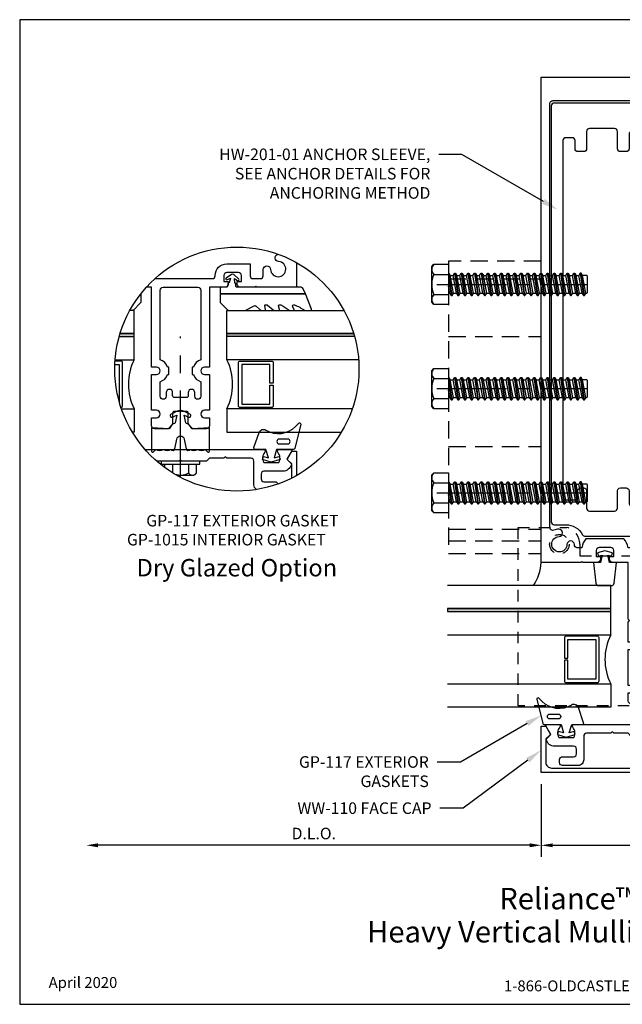
# Model space of a CAD drawing. Units: inches. Extents: x -6.9 to 6.9, y 0 to 10.6.
# Drawn here: x -6.9 to -0.4, y 0 to 10.6 of the extents above; entities that cross this region are included whole.
import ezdxf
from ezdxf import colors
from ezdxf.entities.mleader import LeaderData, LeaderLine
from ezdxf.enums import TextEntityAlignment as Align
from ezdxf.math import Vec2, Vec3

# ---------------------------------------------------------------- set-up
doc = ezdxf.new("R2010")
doc.units = ezdxf.units.IN
doc.header["$MEASUREMENT"] = 0
for name, pattern in [('CENTER', [2, 1.25, -0.25, 0.25, -0.25]), ('CENTER2', [1.125, 0.75, -0.125, 0.125, -0.125]), ('HIDDEN', [0.375, 0.25, -0.125]), ('HIDDEN2', [0.1875, 0.125, -0.0625])]:
    doc.linetypes.add(name, pattern=pattern)
for name, color, linetype in [('Accessory', 7, 'Continuous'), ('Dimension', 3, 'Continuous'), ('Extrusion', 1, 'Continuous'), ('Fastener', 7, 'Continuous'), ('Gasket', 7, 'Continuous'), ('Glazing', 4, 'Continuous'), ('Misc', 7, 'Continuous'), ('Sealant', 3, 'Continuous'), ('Tag', 7, 'Continuous'), ('Text', 6, 'Continuous'), ('Thermal', 2, 'Continuous')]:
    doc.layers.add(name, color=color, linetype=linetype)
doc.styles.add('Arial', font='arial.ttf')
doc.styles.get("Standard").update_dxf_attribs({"font": 'arial.ttf'})
doc.styles.add('style1', font='arial.ttf', dxfattribs={"height": 0.25})
doc.dimstyles.new('FULL', dxfattribs={"dimtxt": 0.125, "dimasz": 0.125, "dimexe": 0.125, "dimexo": 0.125, "dimgap": 0.0625, "dimtad": 1, "dimdec": 4, "dimzin": 3, "dimdsep": 46, "dimlunit": 4, "dimtxsty": 'Standard', "dimcen": 0.125, "dimclrd": 256, "dimclre": 256, "dimclrt": 256, "dimadec": 0, "dimazin": 0, "dimtfac": 1, "dimtdec": 4, "dimtofl": 0, "dimtmove": 0, "dimatfit": 3, "dimfxl": 0, "dimfrac": 2, "dimtolj": 1, "dimtzin": 3, "dimarcsym": 0})

# ---------------------------------------------------------------- blocks, each defined once
blk = doc.blocks.new('Web_Detail_Title_Block')
at = {"layer": 'defpoints'}
blk.add_lwpolyline([(-5.5, 0), (5.5, 0), (5.5, 8.5), (-5.5, 8.5)], close=True, dxfattribs=at)
at = {"layer": 'Tag', "insert": (0, 0.112), "char_height": 0.094, "attachment_point": 8}
blk.add_mtext_dynamic_manual_height_columns('1-866-OLDCASTLE (653-2278) www.obe.com', width=2.879054, gutter_width=0.625, heights=[0.1233], dxfattribs=at)
at = {"layer": 'Tag'}
for tag, p, height in [('SYSTEM_001', (-0.4283, 0.8374), 0.185), ('DET_NAME_NO_001', (-1.067, 0.4835), 0.185), ('DETNO_TITLE_001', (3.872, 0.1308), 0.094)]:
    blk.add_attdef(tag, p, '', height=height, dxfattribs=at)
blk.add_attdef('DATE', text='', height=0.094, dxfattribs=at).set_placement((-5.25, 0.112), align=Align.BOTTOM_LEFT)
blk = doc.blocks.new('hw510')
at = {"linetype": 'ByBlock'}
for points in [[(-0.016, 0.187), (-0.065, 0.187, 0.414214), (-0.085, 0.167), (-0.085, 0.05), (-0.135, 0), (-0.281, 0, -0.414214), (-0.312, 0.031), (-0.312, 0.119), (-0.258, 0.119, 1), (-0.258, 0.199), (-0.312, 0.199), (-0.312, 0.585), (-0.258, 0.585, 1), (-0.258, 0.665), (-0.312, 0.665), (-0.312, 0.882), (-0.297, 0.897), (-0.312, 0.912), (-0.312, 1.526), (-0.481, 1.526, -0.414214), (-0.512, 1.557), (-0.512, 1.588), (-0.468, 1.588), (-0.468, 1.655, 0.414214), (-0.499, 1.686), (-0.625, 1.686, 0.414214), (-0.656, 1.655), (-0.656, 1.588), (-0.612, 1.588), (-0.612, 1.557, -0.414214), (-0.643, 1.526), (-0.802, 1.526), (-0.812, 1.536), (-0.822, 1.526), (-1.25, 1.526), (-1.25, 6.76), (1.25, 6.76), (1.25, 1.526), (0.822, 1.526), (0.812, 1.536), (0.802, 1.526), (0.643, 1.526, -0.414214), (0.613, 1.557), (0.613, 1.588), (0.657, 1.588), (0.657, 1.655, 0.414214), (0.626, 1.686), (0.5, 1.686, 0.414214), (0.469, 1.655), (0.469, 1.588), (0.513, 1.588), (0.513, 1.557, -0.414214), (0.481, 1.526), (0.312, 1.526), (0.312, 0.912), (0.297, 0.897), (0.312, 0.882), (0.312, 0.665), (0.258, 0.665, 1), (0.258, 0.585), (0.312, 0.585), (0.312, 0.199), (0.258, 0.199, 1), (0.258, 0.119), (0.312, 0.119), (0.312, 0.031, -0.414214), (0.282, 0), (0.134, 0), (0.084, 0.05), (0.084, 0.167, 0.414214), (0.064, 0.187), (0.016, 0.187), (0, 0.203)], [(1.156, 6.479), (1.156, 1.901, -0.529387), (1.114, 1.873, 0.083306), (1.061, 1.884, 1), (1.058, 1.804, -2.270723), (0.972, 1.718, 0.978108), (0.892, 1.717), (0.892, 1.716, -0.425006), (0.861, 1.684), (0.812, 1.684, 0.143116), (0.767, 1.78), (0.358, 1.78, 0.143116), (0.313, 1.684), (-0.313, 1.684, 0.143116), (-0.358, 1.78), (-0.767, 1.78, 0.143116), (-0.812, 1.684), (-0.861, 1.684, -0.425006), (-0.892, 1.716), (-0.892, 1.717, 0.978108), (-0.972, 1.718, -2.270723), (-1.058, 1.804, 1), (-1.061, 1.884, 0.083306), (-1.114, 1.873, -0.529387), (-1.156, 1.901), (-1.156, 6.479, -0.414214), (-1.125, 6.51), (1.125, 6.51, -0.414214)], [(-0.085, 0.301), (-0.085, 0.39, 0.414214), (-0.12, 0.425), (-0.154, 0.425), (-0.154, 0.457, 0.04591), (-0.125, 0.478), (-0.125, 1.139), (-0.154, 1.168), (-0.154, 1.495, -0.414214), (-0.123, 1.526), (0.123, 1.526, -0.414214), (0.154, 1.495), (0.154, 1.168), (0.126, 1.139), (0.126, 0.478, 0.04591), (0.154, 0.457), (0.154, 0.425), (0.12, 0.425, 0.414214), (0.084, 0.39), (0.084, 0.301, -0.414214), (0.064, 0.281), (-0.065, 0.281, -0.414214)]]:
    blk.add_lwpolyline(points, format="xyb", close=True, dxfattribs=at)
blk = doc.blocks.new('ww162')
at = {"linetype": 'ByBlock'}
blk.add_lwpolyline([(-1.191, -0.224), (-1.063, -0.224, -0.650508), (-1.049, -0.254, 0.325097), (-1.061, -0.364), (-0.898, -0.364, 0.325097), (-0.91, -0.254, -0.650508), (-0.897, -0.224), (0.897, -0.224, -0.650508), (0.91, -0.254, 0.325097), (0.898, -0.364), (1.061, -0.364, 0.325097), (1.049, -0.254, -0.650508), (1.063, -0.224), (1.191, -0.224, -0.57735), (1.199, -0.239), (1.146, -0.33), (1.193, -0.377, -0.261398), (1.196, -0.386, -0.346297), (1.104, -0.458), (0.9, -0.458, 0.414214), (0.869, -0.489), (0.869, -0.541, 0.414214), (0.9, -0.572), (1.02, -0.572, -0.414214), (1.051, -0.603), (1.051, -0.635, -0.414214), (1.02, -0.666), (0.853, -0.666, -0.414214), (0.791, -0.604), (0.791, -0.349, 0.414214), (0.76, -0.318), (0.498, -0.318), (0.483, -0.303), (0.468, -0.318), (0.313, -0.318), (0.282, -0.349), (0.015, -0.349), (0, -0.334), (-0.015, -0.349), (-0.282, -0.349), (-0.313, -0.318), (-0.468, -0.318), (-0.483, -0.303), (-0.498, -0.318), (-0.76, -0.318, 0.414214), (-0.791, -0.349), (-0.791, -0.604, -0.414214), (-0.854, -0.666), (-1.02, -0.666, -0.414214), (-1.052, -0.635), (-1.052, -0.603, -0.414214), (-1.02, -0.572), (-0.9, -0.572, 0.414214), (-0.869, -0.541), (-0.869, -0.489, 0.414214), (-0.9, -0.458), (-1.104, -0.458, -0.346297), (-1.196, -0.386, -0.261398), (-1.193, -0.377), (-1.147, -0.33), (-1.199, -0.239, -0.57735)], format="xyb", close=True, dxfattribs=at)
blk = doc.blocks.new('ww110')
at = {"linetype": 'ByBlock'}
blk.add_lwpolyline([(-1.155, -0.335), (-1.2, -0.38), (-1.2, -0.631, 0.414214), (-1.138, -0.693), (1.138, -0.693, 0.414214), (1.2, -0.631), (1.2, -0.38), (1.155, -0.335, -0.338902), (1.154, -0.323), (1.2, -0.243), (1.25, -0.243), (1.25, -0.743), (-1.25, -0.743), (-1.25, -0.243), (-1.2, -0.243), (-1.154, -0.323, -0.338902)], format="xyb", close=True, dxfattribs=at)
blk = doc.blocks.new('*U7')
for points in [[(0.003, -0.031), (0.017, -0.086), (-0.016, -0.095), (-0.042, 0), (-0.016, 0.095), (0.017, 0.086), (0.003, 0.031), (0.093, 0.06), (0.093, 0.173, -0.514286), (0.113, 0.187), (0.277, 0.131, -0.478929), (0.303, 0.058, 0.345445), (0.342, -0.261), (0.377, -0.297, -0.768159), (0.366, -0.317), (0.105, -0.253, -0.345602), (0.093, -0.238), (0.093, -0.055)], [(0.206, -0.086, 1), (0.153, -0.086), (0.153, -0.177, 1), (0.206, -0.177)]]:
    blk.add_lwpolyline(points, format="xyb", close=True)
blk = doc.blocks.new('*D12')
at = {"layer": 'defpoints', "color": 0, "transparency": 16777216}
for p in [(-1.25, 2.5), (1.25, 2.5), (1.25, 1.716)]:
    blk.add_point(p, dxfattribs=at)
at = {"layer": 'Dimension', "lineweight": -2, "transparency": 16777216}
for p, q in [((-1.25, 2.375), (-1.25, 1.591)), ((1.25, 2.375), (1.25, 1.591)), ((-1.125, 1.716), (1.125, 1.716))]:
    blk.add_line(p, q, dxfattribs=at)
at = {"layer": 'Dimension', "transparency": 16777216}
for points in [[(-1.125, 1.737), (-1.125, 1.695), (-1.25, 1.716)], [(1.125, 1.737), (1.125, 1.695), (1.25, 1.716)]]:
    blk.add_solid(points, dxfattribs=at)
at = {"layer": 'Dimension', "transparency": 16777216, "insert": (0, 1.843), "char_height": 0.125, "attachment_point": 5}
blk.add_mtext('\\A1;2 1/2"', dxfattribs=at)
blk = doc.blocks.new('gp107')
at = {"linetype": 'ByBlock', "ltscale": 0.75}
blk.add_lwpolyline([(0.041, -0.113), (0.06, -0.216, 0.616695), (0.103, -0.224, 0.244509), (0.185, -0.224, 0.244499), (0.267, -0.224), (0.291, -0.249, 0.73323), (0.313, -0.242), (0.313, 0.01), (0.125, 0), (0.088, 0.052), (0.074, 0.052, -0.34286), (0.059, 0.063), (0.038, 0.145), (0.089, 0.125, 0.548619), (0.11, 0.139), (0.11, 0.145, 0.291473), (0.101, 0.158), (0.042, 0.186, 0.221695), (-0.042, 0.186), (-0.101, 0.158, 0.291473), (-0.11, 0.145), (-0.11, 0.139, 0.548619), (-0.089, 0.125), (-0.038, 0.145), (-0.059, 0.063, -0.34286), (-0.074, 0.052), (-0.088, 0.052), (-0.124, 0), (-0.313, 0.01), (-0.313, -0.242, 0.73323), (-0.291, -0.249), (-0.267, -0.224, 0.244499), (-0.185, -0.224, 0.244499), (-0.103, -0.224, 0.616626), (-0.06, -0.216), (-0.041, -0.113, -0.8391)], format="xyb", close=True, dxfattribs=at)
blk = doc.blocks.new('GP1015_comp25')
for points in [[(-0.35, 0.521, 0.017343), (-0.405, 0.61, -0.147789), (-0.41, 0.627), (-0.41, 0.659, -0.548619), (-0.403, 0.663), (-0.37, 0.648, 0.673824), (-0.35, 0.667, 0.06262), (-0.408, 0.776, -0.154919), (-0.41, 0.782), (-0.41, 0.84, -0.528737), (-0.396, 0.85), (-0.23, 0.784), (-0.23, -0.136), (-0.311, -0.136, -0.198912), (-0.332, -0.127), (-0.401, -0.058, -0.198912), (-0.41, -0.037), (-0.41, 0.133, -0.126328), (-0.408, 0.142), (-0.359, 0.231, 0.333624), (-0.362, 0.254), (-0.401, 0.293, -0.198912), (-0.41, 0.315), (-0.41, 0.344, -0.481906), (-0.398, 0.354), (-0.361, 0.346, 0.481906), (-0.349, 0.355), (-0.349, 0.369, 0.177279), (-0.351, 0.376), (-0.403, 0.437, -0.177279), (-0.41, 0.456), (-0.41, 0.494, -0.481906), (-0.398, 0.504), (-0.361, 0.495, 0.481906), (-0.349, 0.505), (-0.349, 0.517, 0.130112)], [(-0.16, 0.739), (-0.16, 0.047, 0.440011), (-0.147, 0.035), (-0.129, 0.036, -0.414214), (-0.116, 0.025), (-0.116, 0.023), (-0.065, 0.02), (-0.089, 0.056, -0.817154), (-0.072, 0.066), (-0.023, 0.014, -0.344167), (-0.021, -0.011), (-0.06, -0.071, -0.817154), (-0.078, -0.064), (-0.061, -0.024), (-0.111, -0.036), (-0.111, -0.039, -0.414214), (-0.122, -0.052), (-0.149, -0.054, 0.388879), (-0.16, -0.066), (-0.16, -0.121, -0.355873), (-0.172, -0.136), (-0.23, -0.136), (-0.23, 0.784), (-0.176, 0.762, -0.304376)]]:
    blk.add_lwpolyline(points, format="xyb", close=True)
blk = doc.blocks.new('HW-325_Plan_BF')
at = {"linetype": 'ByBlock'}
blk.add_lwpolyline([(0.22, -0.126), (1.888, -0.126), (1.888, 0, -0.33749), (2.026, 0.181), (2.554, 0.181), (2.554, -1.744), (-0.446, -1.744), (-0.446, 0.181), (0.082, 0.181, -0.33749), (0.22, 0)], format="xyb", close=True, dxfattribs=at)
for centre in [(0, 0), (2.108, 0)]:
    blk.add_circle(centre, 0.105, dxfattribs=at)
blk = doc.blocks.new('fg5185_dyn')
at = {"ltscale": 0.75}
blk.add_lwpolyline([(-0.092, -0.07), (-0.082, -0.031), (-0.16, -0.049), (-0.16, -0.125), (-0.383, -0.098, -0.378866), (-0.41, -0.067), (-0.41, 0.067, -0.378866), (-0.383, 0.098), (-0.16, 0.125), (-0.16, 0.049), (-0.082, 0.031), (-0.092, 0.07), (-0.056, 0.08), (-0.035, 0), (-0.056, -0.08)], format="xyb", close=True, dxfattribs=at)
blk = doc.blocks.new('HW183-01')
at = {"linetype": 'CENTER2'}
for p, q in [((1.125, 3), (-0.5, 3)), ((1.125, 1.875), (-0.5, 1.875)), ((1.125, 0.75), (-0.5, 0.75))]:
    blk.add_line(p, q, dxfattribs=at)
at = {"linetype": 'ByBlock', "ltscale": 0.75}
for p, q in [((1, 3.061), (0, 3.061)), ((1, 2.436), (0, 2.436)), ((1, 1.25), (0, 1.25)), ((1, 0.358), (0, 0.358)), ((1, 0.234), (0, 0.234))]:
    blk.add_line(p, q, dxfattribs=at)
blk.add_lwpolyline([(1, 3.25), (1, 0.094), (0, 0.094), (0, 3.25)], close=True, dxfattribs=at)
blk = doc.blocks.new('fs9')
at = {"linetype": 'ByBlock'}
for p, q in [((-1.468, 0.12), (-1.432, -0.12)), ((-1.422, -0.12), (-1.458, 0.12)), ((-1.397, 0.12), (-1.361, -0.12)), ((-1.351, -0.12), (-1.387, 0.12)), ((-1.325, 0.12), (-1.29, -0.12)), ((-1.28, -0.12), (-1.315, 0.12)), ((-1.254, 0.12), (-1.218, -0.12)), ((-1.208, -0.12), (-1.244, 0.12)), ((-1.182, 0.12), (-1.147, -0.12)), ((-1.137, -0.12), (-1.172, 0.12)), ((-1.111, 0.12), (-1.075, -0.12)), ((-1.065, -0.12), (-1.101, 0.12)), ((-1.04, 0.12), (-1.004, -0.12)), ((-0.994, -0.12), (-1.03, 0.12)), ((-0.968, 0.12), (-0.932, -0.12)), ((-0.922, -0.12), (-0.958, 0.12)), ((-0.897, 0.12), (-0.861, -0.12)), ((-0.851, -0.12), (-0.887, 0.12)), ((-0.825, 0.12), (-0.79, -0.12)), ((-0.78, -0.12), (-0.815, 0.12)), ((-0.754, 0.12), (-0.718, -0.12)), ((-0.708, -0.12), (-0.744, 0.12)), ((-0.682, 0.12), (-0.647, -0.12)), ((-0.637, -0.12), (-0.672, 0.12)), ((-0.611, 0.12), (-0.575, -0.12)), ((-0.565, -0.12), (-0.601, 0.12)), ((-0.54, 0.12), (-0.504, -0.12)), ((-0.494, -0.12), (-0.53, 0.12)), ((-0.468, 0.12), (-0.432, -0.12)), ((-0.422, -0.12), (-0.458, 0.12)), ((-0.397, 0.12), (-0.361, -0.12)), ((-0.351, -0.12), (-0.387, 0.12)), ((-0.325, 0.12), (-0.29, -0.12)), ((-0.28, -0.12), (-0.315, 0.12)), ((-0.254, 0.12), (-0.218, -0.12)), ((-0.208, -0.12), (-0.244, 0.12)), ((-0.182, 0.12), (-0.147, -0.12)), ((-0.137, -0.12), (-0.172, 0.12)), ((-0.111, 0.12), (-0.075, -0.12)), ((-0.065, -0.12), (-0.101, 0.12)), ((-0.04, 0.12), (-0.004, -0.12)), ((0, -0.079), (-0.03, 0.12)), ((0.157, 0.108), (0, 0.108)), ((-1.483, 0.095), (-1.447, -0.095)), ((-1.443, 0.095), (-1.407, -0.095)), ((-1.412, 0.095), (-1.376, -0.095)), ((-1.372, 0.095), (-1.336, -0.095)), ((-1.34, 0.095), (-1.305, -0.095)), ((-1.3, 0.095), (-1.264, -0.095)), ((-1.269, 0.095), (-1.233, -0.095)), ((-1.229, 0.095), (-1.193, -0.095)), ((-1.197, 0.095), (-1.162, -0.095)), ((-1.157, 0.095), (-1.122, -0.095)), ((-1.126, 0.095), (-1.09, -0.095)), ((-1.086, 0.095), (-1.05, -0.095)), ((-1.055, 0.095), (-1.019, -0.095)), ((-1.014, 0.095), (-0.979, -0.095)), ((-0.983, 0.095), (-0.947, -0.095)), ((-0.943, 0.095), (-0.907, -0.095)), ((-0.912, 0.095), (-0.876, -0.095)), ((-0.872, 0.095), (-0.836, -0.095)), ((-0.84, 0.095), (-0.805, -0.095)), ((-0.8, 0.095), (-0.764, -0.095)), ((-0.769, 0.095), (-0.733, -0.095)), ((-0.729, 0.095), (-0.693, -0.095)), ((-0.697, 0.095), (-0.662, -0.095)), ((-0.657, 0.095), (-0.622, -0.095)), ((-0.626, 0.095), (-0.59, -0.095)), ((-0.586, 0.095), (-0.55, -0.095)), ((-0.555, 0.095), (-0.519, -0.095)), ((-0.514, 0.095), (-0.479, -0.095)), ((-0.483, 0.095), (-0.447, -0.095)), ((-0.443, 0.095), (-0.407, -0.095)), ((-0.412, 0.095), (-0.376, -0.095)), ((-0.372, 0.095), (-0.336, -0.095)), ((-0.34, 0.095), (-0.305, -0.095)), ((-0.3, 0.095), (-0.264, -0.095)), ((-0.269, 0.095), (-0.233, -0.095)), ((-0.229, 0.095), (-0.193, -0.095)), ((-0.197, 0.095), (-0.162, -0.095)), ((-0.157, 0.095), (-0.122, -0.095)), ((-0.126, 0.095), (-0.09, -0.095)), ((-0.086, 0.095), (-0.05, -0.095)), ((-0.055, 0.095), (-0.019, -0.095)), ((-0.014, 0.095), (0, 0.018)), ((0.157, -0.108), (0, -0.108))]:
    blk.add_line(p, q, dxfattribs=at)
blk.add_lwpolyline([(0.181, 0.193), (0.181, -0.193), (0.157, -0.217), (0, -0.217), (0, 0.217), (0.157, 0.217), (0.181, 0.193), (0.181, 0.193)], close=True, dxfattribs=at)
for points in [[(-1.197, 0.095), (-1.229, 0.095), (-1.244, 0.12), (-1.254, 0.12), (-1.269, 0.095), (-1.3, 0.095), (-1.315, 0.12), (-1.325, 0.12), (-1.34, 0.095), (-1.372, 0.095), (-1.387, 0.12), (-1.397, 0.12), (-1.412, 0.095), (-1.443, 0.095), (-1.458, 0.12), (-1.468, 0.12), (-1.483, 0.095), (-1.491, 0.095), (-1.5, 0.089), (-1.5, -0.089), (-1.491, -0.095), (-1.447, -0.095), (-1.432, -0.12), (-1.422, -0.12), (-1.407, -0.095)], [(0, 0.095), (-0.014, 0.095), (-0.03, 0.12), (-0.04, 0.12), (-0.055, 0.095), (-0.086, 0.095), (-0.101, 0.12), (-0.111, 0.12), (-0.126, 0.095), (-0.157, 0.095), (-0.172, 0.12), (-0.182, 0.12), (-0.197, 0.095), (-0.229, 0.095), (-0.244, 0.12), (-0.254, 0.12), (-0.269, 0.095), (-0.3, 0.095), (-0.315, 0.12), (-0.325, 0.12), (-0.34, 0.095), (-0.372, 0.095), (-0.387, 0.12), (-0.397, 0.12), (-0.412, 0.095), (-0.443, 0.095), (-0.458, 0.12), (-0.468, 0.12), (-0.483, 0.095), (-0.514, 0.095), (-0.53, 0.12), (-0.54, 0.12), (-0.555, 0.095), (-0.586, 0.095), (-0.601, 0.12), (-0.611, 0.12), (-0.626, 0.095), (-0.657, 0.095), (-0.672, 0.12), (-0.682, 0.12), (-0.697, 0.095), (-0.729, 0.095), (-0.744, 0.12), (-0.754, 0.12), (-0.769, 0.095), (-0.8, 0.095), (-0.815, 0.12), (-0.825, 0.12), (-0.84, 0.095), (-0.872, 0.095), (-0.887, 0.12), (-0.897, 0.12), (-0.912, 0.095), (-0.943, 0.095), (-0.958, 0.12), (-0.968, 0.12), (-0.983, 0.095), (-1.014, 0.095), (-1.03, 0.12), (-1.04, 0.12), (-1.055, 0.095), (-1.086, 0.095), (-1.101, 0.12), (-1.111, 0.12), (-1.126, 0.095), (-1.157, 0.095), (-1.172, 0.12), (-1.182, 0.12), (-1.197, 0.095)], [(-1.264, -0.095), (-1.28, -0.12), (-1.29, -0.12), (-1.305, -0.095), (-1.336, -0.095), (-1.351, -0.12), (-1.361, -0.12), (-1.376, -0.095), (-1.407, -0.095)], [(-1.122, -0.095), (-1.137, -0.12), (-1.147, -0.12), (-1.162, -0.095), (-1.193, -0.095), (-1.208, -0.12), (-1.218, -0.12), (-1.233, -0.095), (-1.264, -0.095)], [(0, -0.12), (-0.004, -0.12), (-0.019, -0.095), (-0.05, -0.095), (-0.065, -0.12), (-0.075, -0.12), (-0.09, -0.095), (-0.122, -0.095), (-0.137, -0.12), (-0.147, -0.12), (-0.162, -0.095), (-0.193, -0.095), (-0.208, -0.12), (-0.218, -0.12), (-0.233, -0.095), (-0.264, -0.095), (-0.28, -0.12), (-0.29, -0.12), (-0.305, -0.095), (-0.336, -0.095), (-0.351, -0.12), (-0.361, -0.12), (-0.376, -0.095), (-0.407, -0.095), (-0.422, -0.12), (-0.432, -0.12), (-0.447, -0.095), (-0.479, -0.095), (-0.494, -0.12), (-0.504, -0.12), (-0.519, -0.095), (-0.55, -0.095), (-0.565, -0.12), (-0.575, -0.12), (-0.59, -0.095), (-0.622, -0.095), (-0.637, -0.12), (-0.647, -0.12), (-0.662, -0.095), (-0.693, -0.095), (-0.708, -0.12), (-0.718, -0.12), (-0.733, -0.095), (-0.764, -0.095), (-0.78, -0.12), (-0.79, -0.12), (-0.805, -0.095), (-0.836, -0.095), (-0.851, -0.12), (-0.861, -0.12), (-0.876, -0.095), (-0.907, -0.095), (-0.922, -0.12), (-0.932, -0.12), (-0.947, -0.095), (-0.979, -0.095), (-0.994, -0.12), (-1.004, -0.12), (-1.019, -0.095), (-1.05, -0.095), (-1.065, -0.12), (-1.075, -0.12), (-1.09, -0.095), (-1.122, -0.095)]]:
    blk.add_lwpolyline(points)
blk.add_lwpolyline([(0.162, -0.212, 0.414214), (0.157, -0.108, 0.22003), (0.157, 0.108, 0.414214), (0.162, 0.212)], format="xyb", dxfattribs=at)
blk = doc.blocks.new('*D16')
at = {"layer": 'defpoints', "color": 0, "transparency": 16777216}
for p in [(-6.157, 2.5), (-1.25, 2.5), (-6.157, 1.716)]:
    blk.add_point(p, dxfattribs=at)
at = {"layer": 'Dimension', "lineweight": -2, "transparency": 16777216}
for p, q in [((-1.25, 2.375), (-1.25, 1.591)), ((-1.375, 1.716), (-6.032, 1.716))]:
    blk.add_line(p, q, dxfattribs=at)
at = {"layer": 'Dimension', "transparency": 16777216}
for points in [[(-6.032, 1.737), (-6.032, 1.695), (-6.157, 1.716)], [(-1.375, 1.737), (-1.375, 1.695), (-1.25, 1.716)]]:
    blk.add_solid(points, dxfattribs=at)
at = {"layer": 'Dimension', "transparency": 16777216, "insert": (-3.703, 1.843), "char_height": 0.125, "attachment_point": 5}
blk.add_mtext('\\A1;D.L.O.', dxfattribs=at)
blk = doc.blocks.new('hw201')
at = {"linetype": 'ByBlock'}
for points in [[(-1.11, 6.483, 0.414214), (-1.141, 6.452), (-1.141, 1.963, 0.414214), (-1.11, 1.932), (-0.985, 1.932, -0.273594), (-0.803, 1.824, 0.273594), (-0.776, 1.808), (0.776, 1.808, 0.273594), (0.803, 1.824, -0.273594), (0.985, 1.932), (1.11, 1.932, 0.414214), (1.141, 1.963), (1.141, 6.452, 0.414214), (1.11, 6.483)], [(-0.271, 6.175, 0.414214), (-0.302, 6.144), (-0.302, 5.989, -0.414214), (-0.333, 5.958), (-0.396, 5.958, -0.414214), (-0.427, 5.989), (-0.427, 6.177, 0.414214), (-0.458, 6.208), (-0.729, 6.208, 0.414214), (-0.76, 6.177), (-0.76, 5.989, -0.414214), (-0.791, 5.958), (-0.854, 5.958, -0.414214), (-0.885, 5.989), (-0.885, 6.077, 0.414214), (-0.916, 6.108), (-0.985, 6.108, 0.414214), (-1.016, 6.077), (-1.016, 2.233, 0.414214), (-0.985, 2.202), (-0.885, 2.202, 0.414214), (-0.854, 2.233), (-0.854, 2.299, -0.414214), (-0.823, 2.33), (-0.791, 2.33, -0.414214), (-0.76, 2.299), (-0.76, 2.111, 0.414214), (-0.729, 2.08), (-0.458, 2.08, 0.414214), (-0.427, 2.111), (-0.427, 2.299, -0.414214), (-0.396, 2.33), (-0.333, 2.33, -0.414214), (-0.302, 2.299), (-0.302, 2.175, 0.414214), (-0.24, 2.113), (0.241, 2.113, 0.414214), (0.303, 2.175), (0.303, 2.299, -0.414214), (0.334, 2.33), (0.397, 2.33, -0.414214), (0.428, 2.299), (0.428, 2.111, 0.414214), (0.459, 2.08), (0.73, 2.08, 0.414214), (0.761, 2.111), (0.761, 2.299, -0.414214), (0.792, 2.33), (0.824, 2.33, -0.414214), (0.855, 2.299), (0.855, 2.233, 0.414214), (0.886, 2.202), (0.985, 2.202, 0.414214), (1.016, 2.233), (1.016, 6.077, 0.414214), (0.985, 6.108), (0.917, 6.108, 0.414214), (0.886, 6.077), (0.886, 5.989, -0.414214), (0.855, 5.958), (0.792, 5.958, -0.414214), (0.761, 5.989), (0.761, 6.177, 0.414214), (0.73, 6.208), (0.459, 6.208, 0.414214), (0.428, 6.177), (0.428, 5.989, -0.414214), (0.397, 5.958), (0.334, 5.958, -0.414214), (0.303, 5.989), (0.303, 6.144, 0.414214), (0.272, 6.175)]]:
    blk.add_lwpolyline(points, format="xyb", close=True, dxfattribs=at)

msp = doc.modelspace()

# ---------------------------------------------------------------- hatches: boundary and pattern name
at = {"layer": 'Glazing'}
h = msp.add_hatch(color=256, dxfattribs=at)
edge = h.paths.add_edge_path()
edge.add_arc((-4.5322, 6.85497), 1.31667, 163.113701, 164.56354)
edge.add_line((-5.80137, 7.20543), (-5.6406, 7.20543))
edge.add_line((-5.6406, 7.20543), (-5.6406, 7.23743))
edge.add_line((-5.6406, 7.23743), (-5.7921, 7.23743))
h = msp.add_hatch(color=256, dxfattribs=at)
edge = h.paths.add_edge_path()
edge.add_arc((-4.5322, 6.85497), 1.31667, 15.43646, 16.886299)
edge.add_line((-3.27231, 7.23743), (-4.6406, 7.23743))
edge.add_line((-4.6406, 7.23743), (-4.6406, 7.20543))
edge.add_line((-4.6406, 7.20543), (-3.26303, 7.20543))
msp.add_hatch(color=256, dxfattribs=at).paths.add_polyline_path([(-2.26232, 4.2695), (-2.26232, 4.2375), (-0.5, 4.2375), (-0.5, 4.2695)])

# ---------------------------------------------------------------- linework, layer by layer
msp.add_lwpolyline([(-5.5689, 7.66668), (-5.56738, 7.66668), (-5.56738, 7.58599, -0.19891237), (-5.57617, 7.56478), (-5.64523, 7.49571, -0.19891237), (-5.66645, 7.48693), (-5.6873, 7.48693)], format="xyb")
msp.add_lwpolyline([(-5.56738, 7.66862), (-5.56738, 7.66668), (-5.5689, 7.66668)])
at = {"layer": 'Extrusion', "linetype": 'ByBlock'}
for points in [[(-5.41601, 7.83093), (-4.7971, 7.83093, 0.41421356), (-4.7661, 7.86193), (-4.7661, 7.86593, -0.41421356), (-4.6411, 7.99093), (-4.38972, 7.99093), (-4.38972, 7.86193, 0.41421356), (-4.35872, 7.83093), (-4.27948, 7.83093, 0.41421356), (-4.24848, 7.86193), (-4.24848, 7.92753, -0.9781082), (-4.16852, 7.9293, 2.27072268), (-4.08297, 8.01485, -0.90260205), (-4.08759, 8.09429, -0.90260205)], [(-3.8906, 8.00473), (-3.8906, 7.73693), (-4.3181, 7.73693), (-4.3281, 7.74693), (-4.3381, 7.73693), (-4.4971, 7.73693, -0.41421356), (-4.5281, 7.76793), (-4.5281, 7.79893), (-4.4841, 7.79893), (-4.4841, 7.86593, 0.41421356), (-4.5151, 7.89693), (-4.6411, 7.89693, 0.41421356), (-4.6721, 7.86593), (-4.6721, 7.79893), (-4.6281, 7.79893), (-4.6281, 7.76813, -0.41421356), (-4.6593, 7.73693), (-4.8281, 7.73693), (-4.8281, 6.87593), (-4.8821, 6.87593, 1), (-4.8821, 6.79593), (-4.8281, 6.79593), (-4.8281, 6.40993), (-4.8821, 6.40993, 1), (-4.8821, 6.32993), (-4.8281, 6.32993), (-4.8281, 6.24193, -0.41421356), (-4.8591, 6.21093), (-5.0061, 6.21093), (-5.0561, 6.26093), (-5.0561, 6.37793, 0.41421356), (-5.0761, 6.39793), (-5.1246, 6.39793), (-5.1406, 6.41393), (-5.1566, 6.39793), (-5.2051, 6.39793, 0.41421356), (-5.2251, 6.37793), (-5.2251, 6.26093), (-5.2751, 6.21093), (-5.4221, 6.21093, -0.41421356), (-5.4531, 6.24193), (-5.4531, 6.32993), (-5.3991, 6.32993, 1), (-5.3991, 6.40993), (-5.4531, 6.40993), (-5.4531, 6.79593), (-5.3991, 6.79593, 1), (-5.3991, 6.87593), (-5.4531, 6.87593), (-5.4531, 7.73693), (-5.50983, 7.73693)], [(-5.52221, 5.98693), (-4.2441, 5.98693, -0.65050762), (-4.23076, 5.95684, 0.32509702), (-4.24262, 5.84693), (-4.07958, 5.84693, 0.32509702), (-4.09144, 5.95684, -0.65050762), (-4.0781, 5.98693), (-3.94993, 5.98693, -0.57735027), (-3.94142, 5.97218), (-3.9941, 5.88093), (-3.94742, 5.83425, -0.2613978), (-3.94477, 5.82483, -0.34629654), (-4.03614, 5.75293), (-4.2401, 5.75293, 0.41421356), (-4.2711, 5.72193), (-4.2711, 5.66993, 0.41421356), (-4.2401, 5.63893), (-4.1201, 5.63893, -0.34989421), (-4.08988, 5.61483, -0.34989421)], [(-3.9406, 5.6787), (-3.9406, 5.83093), (-3.98518, 5.87551, -0.33890218), (-3.98678, 5.88757), (-3.9406, 5.96793), (-3.8906, 5.96793), (-3.8906, 5.70521)], [(-4.32141, 5.55529, -0.25116653), (-4.3491, 5.60693), (-4.3491, 5.86193, 0.41421356), (-4.3801, 5.89293), (-4.6426, 5.89293), (-4.6576, 5.90793), (-4.6726, 5.89293), (-4.8276, 5.89293), (-4.8586, 5.86193), (-5.1256, 5.86193), (-5.1406, 5.87693), (-5.1556, 5.86193), (-5.39677, 5.86193)]]:
    msp.add_lwpolyline(points, format="xyb", dxfattribs=at)
msp.add_lwpolyline([(-5.0151, 6.87593), (-5.0151, 6.79593), (-5.00053, 6.79593, 0.23396862), (-4.9221, 6.7175), (-4.9221, 6.56093, -1), (-4.9861, 6.56093), (-4.9861, 6.60093, 1), (-5.0561, 6.60093), (-5.0561, 6.56793, -0.41421356), (-5.0761, 6.54793), (-5.2051, 6.54793, -0.41421356), (-5.2251, 6.56793), (-5.2251, 6.60093, 1), (-5.2951, 6.60093), (-5.2951, 6.56093, -1), (-5.3591, 6.56093), (-5.3591, 6.7175, 0.23396863), (-5.28067, 6.79593), (-5.2661, 6.79593), (-5.2661, 6.87593), (-5.28067, 6.87593, 0.23396863), (-5.3591, 6.95435), (-5.3591, 7.70593, -0.41421356), (-5.3281, 7.73693), (-4.9531, 7.73693, -0.41421356), (-4.9221, 7.70593), (-4.9221, 6.95435, 0.23396863), (-5.00053, 6.87593)], format="xyb", close=True, dxfattribs=at)
at = {"layer": 'Fastener', "linetype": 'CENTER', "ltscale": 0.75}
msp.add_line((-5.1406, 5.6873), (-5.1406, 7.20568), dxfattribs=at)
at = {"layer": 'Fastener', "linetype": 'ByBlock', "extrusion": (0, 0, -1)}
for p, q in [((-5.2276, 5.82993), (-5.2276, 5.73692)), ((-5.0536, 5.82993), (-5.0536, 5.73393)), ((-5.18076, 5.70912), (-5.0111, 5.70912))]:
    msp.add_line(p, q, dxfattribs=at)
msp.add_lwpolyline([(5.3506, 5.86193), (5.3506, 5.82993), (4.9306, 5.82993), (4.9306, 5.86193)], close=True, dxfattribs=at)
at = {"layer": 'Fastener', "linetype": 'ByBlock'}
msp.add_open_spline([(-5.3126, 5.82993), (-5.3126, 5.81221), (-5.3126, 5.7945)], degree=2, dxfattribs=at)
msp.add_rational_spline([(-5.2021, 5.72146), (-5.1248, 5.69139), (-5.0536, 5.73393), (-5.03959, 5.70912), (-5.0111, 5.70912), (-4.98261, 5.70912), (-4.9686, 5.73393), (-4.9686, 5.78193), (-4.9686, 5.82993)], [0.961966277976, 0.881129464961, 1, 0.863631768004, 1, 0.863631768004, 1, 1, 1], degree=2, knots=[3.28575608, 3.28575608, 3.28575608, 4.19041882, 4.19041882, 5.24715158, 5.24715158, 6.30388435, 6.30388435, 7.30388435, 7.30388435, 7.30388435], dxfattribs=at)
at = {"layer": 'Glazing'}
for p, q in [((-5.7921, 7.23743), (-5.6406, 7.23743)), ((-3.27231, 7.23743), (-4.6406, 7.23743)), ((-5.80137, 7.20543), (-5.6406, 7.20543)), ((-3.26303, 7.20543), (-4.6406, 7.20543)), ((-2.26232, 4.2695), (-0.5, 4.2695)), ((-2.26232, 4.2375), (-0.5, 4.2375))]:
    msp.add_line(p, q, dxfattribs=at)
for points in [[(-5.84499, 6.95593), (-5.6406, 6.95593), (-5.6406, 7.48693), (-5.6873, 7.48693)], [(-3.21941, 6.95593), (-4.6406, 6.95593), (-4.6406, 7.48693), (-3.37711, 7.48693)], [(-5.80137, 7.20543), (-5.6406, 7.20543), (-5.6406, 7.23743), (-5.7921, 7.23743)], [(-3.26303, 7.20543), (-4.6406, 7.20543), (-4.6406, 7.23743), (-3.27231, 7.23743)], [(-5.77666, 6.42493), (-5.6406, 6.42493), (-5.6406, 6.17493), (-5.65966, 6.17493)], [(-3.28775, 6.42493), (-4.6406, 6.42493), (-4.6406, 6.17493), (-3.40475, 6.17493)], [(-2.26232, 3.988), (-0.5, 3.988), (-0.5, 4.519), (-2.26232, 4.519)], [(-2.26232, 3.457), (-0.5, 3.457), (-0.5, 3.207), (-2.26232, 3.207)]]:
    msp.add_lwpolyline(points, dxfattribs=at)
at = {"layer": 'Glazing', "linetype": 'Continuous'}
msp.add_lwpolyline([(-5.78186, 6.44028, 0.3601273), (-5.7656, 6.45993), (-5.7656, 6.92093, 0.41421356), (-5.7856, 6.94093), (-5.84606, 6.94093)], format="xyb", dxfattribs=at)
for points in [[(-4.1766, 6.70143), (-4.1766, 6.90493), (-4.4796, 6.90493), (-4.4796, 6.47593), (-4.1766, 6.47593), (-4.1766, 6.68143), (-4.1406, 6.68143), (-4.1406, 6.45993, -0.41421356), (-4.1606, 6.43993), (-4.4956, 6.43993, -0.41421356), (-4.5156, 6.45993), (-4.5156, 6.92093, -0.41421356), (-4.4956, 6.94093), (-4.1606, 6.94093, -0.41421356), (-4.1406, 6.92093), (-4.1406, 6.70143)], [(-0.964, 3.7335), (-0.964, 3.937), (-0.661, 3.937), (-0.661, 3.508), (-0.964, 3.508), (-0.964, 3.7135), (-1, 3.7135), (-1, 3.492, 0.41421356), (-0.98, 3.472), (-0.645, 3.472, 0.41421356), (-0.625, 3.492), (-0.625, 3.953, 0.41421356), (-0.645, 3.973), (-0.98, 3.973, 0.41421356), (-1, 3.953), (-1, 3.7335)]]:
    msp.add_lwpolyline(points, format="xyb", close=True, dxfattribs=at)
msp.add_lwpolyline([(-5.84792, 6.90493), (-5.8016, 6.90493), (-5.8016, 6.50534)], dxfattribs=at)
at = {"layer": 'Glazing'}
msp.add_lwpolyline([(-2.26232, 4.2695), (-2.26232, 4.2375), (-0.5, 4.2375), (-0.5, 4.2695)], close=True, dxfattribs=at)
at = {"layer": 'Glazing', "linetype": 'Continuous'}
for centre, start, end in [((-5.10477, 6.69043), 153.641972, 206.358028), ((-5.17643, 6.69043), 333.641972, 26.358028), ((0.03583, 3.7225), 153.641972, 206.358028)]:
    msp.add_arc(centre, 0.598, start, end, dxfattribs=at)
at = {"layer": 'Misc'}
msp.add_circle((-4.5322, 6.85497), 1.31667, dxfattribs=at)
at = {"layer": 'Sealant'}
msp.add_arc((-1.73587, 4.79312), 0.48647, 325.702448, 357.158045, dxfattribs=at)

# ---------------------------------------------------------------- block references
at = {"layer": 'Accessory', "linetype": 'HIDDEN2'}
msp.add_blockref('HW-325_Plan_BF', (-1.054, 4.965), dxfattribs=at)
at = {"layer": 'Extrusion'}
for name in ['hw510', 'ww110', 'ww162']:
    msp.add_blockref(name, (0, 3.243), dxfattribs=at)
at = {"layer": 'Fastener', "rotation": 180}
for p in [(-2.25, 7.769), (-2.25, 6.644), (-2.25, 5.519)]:
    msp.add_blockref('fs9', p, dxfattribs=at)
at = {"layer": 'Gasket', "xscale": -1}
for name, p, rotation in [('GP1015_comp25', (-4.5781, 7.89693), 269.9999999999998), ('fg5185_dyn', (-0.5625, 4.929), 270), ('*U7', (-0.9795, 2.9258), 270)]:
    msp.add_blockref(name, p, dxfattribs=dict(at, rotation=rotation))
at = {"layer": 'Gasket', "rotation": 90}
msp.add_blockref('*U7', (-4.1611, 5.89373), dxfattribs=at)
at = {"layer": 'Misc'}
msp.add_blockref('hw201', (0, 3.243), dxfattribs=at)
at = {"layer": 'Misc', "linetype": 'HIDDEN', "xscale": -1}
msp.add_blockref('HW183-01', (-1.25, 4.769), dxfattribs=at)
at = {"layer": 'Tag'}
ref = msp.add_blockref('Web_Detail_Title_Block', (0, 0), dxfattribs=dict(at, xscale=1.25, yscale=1.25, zscale=1.25))
ref.add_attrib('SYSTEM_001', '%%UReliance™ StormMax®', (-1.70283, 1.02507), dxfattribs={"height": 0.23125})
ref.add_attrib('DET_NAME_NO_001', '%%UHeavy Vertical Mullion (Twin Span) - V9622', (-3.12858, 0.66703), dxfattribs={"height": 0.23125})
ref.add_attrib('DATE', 'April 2020', dxfattribs={"height": 0.1175}).set_placement((-6.5625, 0.14), align=Align.BOTTOM_LEFT)
at = {"layer": 'Thermal'}
msp.add_blockref('gp107', (-5.1406, 6.21093), dxfattribs=at)

# ---------------------------------------------------------------- texts
at = {"layer": 'Text', "linetype": 'Continuous', "style": 'style1'}
msp.add_text('%%UDry Glazed Option', height=0.1875, dxfattribs=at).set_placement((-4.5322, 4.80508), align=Align.TOP_CENTER)
at = {"layer": 'Text', "insert": (-3.43519, 5.28173), "char_height": 0.125, "attachment_point": 3, "style": 'Arial'}
msp.add_mtext('GP-117 EXTERIOR GASKET', dxfattribs=at)
at = {"layer": 'Text', "insert": (-5.71796, 5.07674), "char_height": 0.125, "attachment_point": 1}
msp.add_mtext('GP-1015 INTERIOR GASKET', dxfattribs=at)

# ---------------------------------------------------------------- dimensions: what is measured, and where the dimension line sits
at = {"layer": 'Dimension'}
dim = msp.add_linear_dim(base=(-6.15688, 1.71582), p1=(-1.25, 2.5), p2=(-6.15688, 2.5), angle=180, text='D.L.O.', dimstyle='FULL', override={"dimse2": 1}, dxfattribs=at)
dim.commit()
dim.dimension.update_dxf_attribs({"geometry": '*D16', "text_midpoint": (-3.70344, 1.843)})
dim = msp.add_linear_dim(base=(1.25, 1.71582), p1=(-1.25, 2.5), p2=(1.25, 2.5), dimstyle='FULL', dxfattribs=at)
dim.commit()
dim.dimension.update_dxf_attribs({"geometry": '*D12', "text_midpoint": (0, 1.84296)})

# ---------------------------------------------------------------- leaders
at = {"layer": 'Text'}
ml = msp.add_multileader_mtext('Standard', dxfattribs=at)
ml.set_content('HW-201-01 ANCHOR SLEEVE,\\P{\\C7;SEE ANCHOR DETAILS FOR ANCHORING METHOD}', color=256)
ml.set_leader_properties()
ml.build(insert=Vec2(0, 0))
ml.multileader.update_dxf_attribs({"dogleg_length": 0.25, "arrow_head_size": 0.18})
ctx = ml.context
ctx.base_point, ctx.char_height, ctx.arrow_head_size, ctx.landing_gap_size, ctx.plane_origin = Vec3(-4.98037, 9.17121), 0.125, 0.18, 0.09, Vec3(-1.06989, 8.57342)
ctx.text_align_type = 2
notes = []
notes.append((ctx, [(0, (1, 1, 0), (-2.10528, 9.17121), (-1, 0), 0.25, [(0, [(-1.06989, 8.57342)], 0, [])])]))
ctx.mtext.insert, ctx.mtext.width, ctx.mtext.alignment, ctx.mtext.flow_direction = Vec3(-2.44528, 9.23477), 3.1121784, 3, 5
ml = msp.add_multileader_mtext('Standard', dxfattribs=at)
ml.set_content('GP-117 EXTERIOR GASKETS', color=256)
ml.set_leader_properties()
ml.build(insert=Vec2(0, 0))
ml.multileader.update_dxf_attribs({"dogleg_length": 0.25, "arrow_head_size": 0.18})
ctx = ml.context
ctx.base_point, ctx.char_height, ctx.arrow_head_size, ctx.landing_gap_size, ctx.plane_origin = Vec3(-4.08344, 2.61409), 0.125, 0.18, 0.09, Vec3(-1.24491, 3.12046)
ctx.text_align_type = 2
notes.append((ctx, [(0, (1, 1, 0), (-2.12198, 2.61409), (-1, 0), 0.25, [(0, [(-1.24491, 3.12046)], 0, [])])]))
ctx.mtext.insert, ctx.mtext.width, ctx.mtext.alignment, ctx.mtext.flow_direction = Vec3(-2.46198, 2.67765), 1.7577418, 3, 5
ml = msp.add_multileader_mtext('Standard', dxfattribs=at)
ml.set_content('WW-110 FACE CAP', color=256)
ml.set_leader_properties()
ml.build(insert=Vec2(0, 0))
ml.multileader.update_dxf_attribs({"dogleg_length": 0.25, "arrow_head_size": 0.18})
ctx = ml.context
ctx.base_point, ctx.char_height, ctx.arrow_head_size, ctx.landing_gap_size, ctx.plane_origin = Vec3(-4.11399, 2.11556), 0.125, 0.18, 0.09, Vec3(-1.25, 2.95831)
ctx.text_align_type = 2
notes.append((ctx, [(0, (1, 1, 0), (-2.09275, 2.11556), (-1, 0), 0.25, [(0, [(-1.25, 2.7419)], 0, [])])]))
ctx.mtext.insert, ctx.mtext.alignment, ctx.mtext.flow_direction = Vec3(-2.43275, 2.17912), 3, 5
for ctx, leaders in notes:
    for number, flags, end, landing, length, lines in leaders:
        leader = LeaderData()
        leader.index, (leader.has_last_leader_line, leader.has_dogleg_vector, leader.attachment_direction) = number, flags
        leader.last_leader_point, leader.dogleg_vector, leader.dogleg_length = Vec3(end), Vec3(landing), length
        for number, points, colour, breaks in lines:
            line = LeaderLine()
            line.index, line.vertices, line.color, line.breaks = number, Vec3.list(points), colors.encode_raw_color(colour), breaks
            leader.lines.append(line)
        ctx.leaders.append(leader)

doc.saveas('drawing.dxf')
